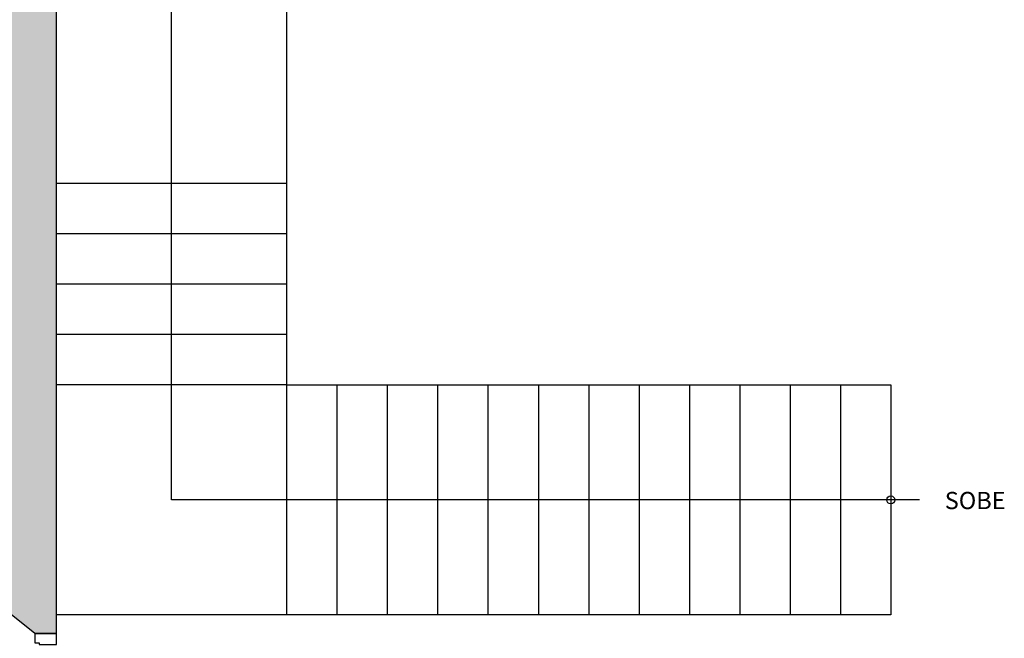
# Model space of a CAD drawing. Units: inches. Extents: x 823 to 1108, y -604 to -446.
# Drawn here: x 1061 to 1068, y -556 to -552 of the extents above; entities that cross this region are included whole.
import ezdxf

# ---------------------------------------------------------------- set-up
doc = ezdxf.new("R2010")
doc.units = ezdxf.units.IN
doc.header["$MEASUREMENT"] = 0
for name, color, linetype in [('ALVENARIA', 5, 'Continuous'), ('CAIXILHOS', 1, 'Continuous'), ('COTAS', 8, 'Continuous'), ('S-ALVENARIA', 253, 'Continuous'), ('TEXTO', 7, 'Continuous')]:
    doc.layers.add(name, color=color, linetype=linetype)
doc.styles.add('ROMANS', font='ROMANS.SHX')

msp = doc.modelspace()

# ---------------------------------------------------------------- hatches: boundary and pattern name
at = {"layer": 'S-ALVENARIA', "true_color": 0xc7c8ca}
h = msp.add_hatch(color=9, dxfattribs=at)
h.dxf.hatch_style = 1
h.paths.add_polyline_path([(1057.1747, -552.9382), (1056.8347, -552.9382), (1056.8347, -555.4182), (1049.9337, -555.4182), (1049.7447, -555.2652), (1049.5947, -555.2652), (1049.5947, -556.1152), (1049.7447, -556.1152), (1049.9347, -555.9613), (1049.9347, -555.7582), (1057.1747, -555.7582)])
h.paths.add_polyline_path([(1049.9347, -557.4528), (1049.7447, -557.3152), (1049.5947, -557.3152), (1049.5947, -558.1652), (1049.7447, -558.1652), (1049.9347, -558.0113)])
h.paths.add_polyline_path([(1049.9347, -553.369), (1049.7447, -553.2152), (1049.5947, -553.2152), (1049.5947, -554.0652), (1049.7447, -554.0652), (1049.9347, -553.9113)], flags=17)
h.paths.add_polyline_path([(1049.9347, -551.319), (1049.7447, -551.1652), (1049.5947, -551.1652), (1049.5947, -552.0152), (1049.7447, -552.0152), (1049.9347, -551.8613)])
h.paths.add_polyline_path([(1049.9347, -549.269), (1049.7447, -549.1152), (1049.5947, -549.1152), (1049.5947, -549.9652), (1049.7447, -549.9652), (1049.9347, -549.8113)])
h.paths.add_polyline_path([(1049.9347, -547.1452), (1050.2947, -547.1452), (1050.4197, -546.9552), (1050.4197, -546.8052), (1049.5947, -546.8052), (1049.5947, -547.9152), (1049.7447, -547.9152), (1049.9347, -547.7613)])
h.paths.add_polyline_path([(1058.4847, -546.9552), (1058.4847, -546.8052), (1051.7697, -546.8052), (1051.7697, -546.9552), (1051.8947, -547.1452), (1056.8347, -547.1452), (1056.8347, -551.9882), (1057.1747, -551.9882), (1057.1747, -551.3952), (1058.6047, -551.3952), (1058.6047, -551.2452), (1057.1747, -551.2452), (1057.1747, -547.1452), (1058.2847, -547.1452)])
h.paths.add_polyline_path([(1061.3047, -551.4352), (1063.2946, -551.4352), (1063.2946, -551.2851), (1063.1197, -551.0952), (1061.3047, -551.0952), (1061.3047, -549.5652), (1060.9447, -549.5652), (1060.9447, -551.2452), (1059.5047, -551.2452), (1059.5047, -551.3952), (1060.9447, -551.3952), (1060.9447, -555.7852), (1061.1547, -555.9552), (1061.3047, -555.9552)])
h.paths.add_polyline_path([(1061.3047, -547.1452), (1062.9847, -547.1452), (1063.1847, -546.9552), (1063.1847, -546.8052), (1059.6347, -546.8052), (1059.6347, -546.9552), (1059.8347, -547.1452), (1060.9447, -547.1452), (1060.9447, -548.6452), (1061.3047, -548.6452)])
h.paths.add_polyline_path([(1067.2847, -546.8052), (1064.3347, -546.8052), (1064.3347, -546.9552), (1064.5347, -547.1452), (1066.9447, -547.1452), (1066.9447, -551.0952), (1064.6697, -551.0952), (1064.4947, -551.2852), (1064.4947, -551.4352), (1067.2847, -551.4352)])

# ---------------------------------------------------------------- linework, layer by layer
at = {"layer": 'ALVENARIA'}
for p, q in [((1061.3047, -555.9552), (1061.3047, -551.4352)), ((1061.1547, -555.9552), (1060.9447, -555.7852)), ((1061.1547, -555.9552), (1061.3047, -555.9552))]:
    msp.add_line(p, q, dxfattribs=at)
at = {"layer": 'CAIXILHOS'}
msp.add_lwpolyline([(1061.1547, -555.9552), (1061.1547, -556.0202), (1061.1847, -556.0202), (1061.1847, -556.0302), (1061.3047, -556.0302), (1061.3047, -555.9552), (1061.1547, -555.9552)], dxfattribs=at)
at = {"layer": 'COTAS'}
for p, q in [((1062.9047, -551.4352), (1062.9047, -554.2252)), ((1062.9047, -552.8252), (1061.3047, -552.8252)), ((1062.9047, -553.1752), (1061.3047, -553.1752)), ((1062.9047, -553.5252), (1061.3047, -553.5252)), ((1062.9047, -553.8752), (1061.3047, -553.8752)), ((1062.9047, -554.2252), (1061.3047, -554.2252)), ((1062.9047, -554.2252), (1067.1047, -554.2252)), ((1062.9047, -554.2252), (1062.9047, -555.8252)), ((1063.2547, -554.2252), (1063.2547, -555.8252)), ((1063.6047, -554.2252), (1063.6047, -555.8252)), ((1063.9547, -554.2252), (1063.9547, -555.8252)), ((1064.3047, -554.2252), (1064.3047, -555.8252)), ((1064.6547, -554.2252), (1064.6547, -555.8252)), ((1065.0047, -554.2252), (1065.0047, -555.8252)), ((1065.3547, -554.2252), (1065.3547, -555.8252)), ((1065.7047, -554.2252), (1065.7047, -555.8252)), ((1066.0547, -554.2252), (1066.0547, -555.8252)), ((1066.4047, -554.2252), (1066.4047, -555.8252)), ((1066.7547, -554.2252), (1066.7547, -555.8252)), ((1067.1047, -554.2252), (1067.1047, -555.8252)), ((1067.1047, -555.8252), (1061.3047, -555.8252))]:
    msp.add_line(p, q, dxfattribs=at)
at = {"layer": 'TEXTO', "linetype": 'ByBlock'}
for p, q in [((1062.1047, -555.0252), (1062.1047, -551.4352)), ((1067.3047, -555.0252), (1062.1047, -555.0252))]:
    msp.add_line(p, q, dxfattribs=at)
msp.add_circle((1067.1047, -555.0252), 0.028, dxfattribs=at)

# ---------------------------------------------------------------- texts
at = {"layer": 'TEXTO', "linetype": 'ByBlock', "insert": (1067.9026, -554.9695), "char_height": 0.2, "attachment_point": 3, "style": 'ROMANS'}
msp.add_mtext('{\\H0.6x;SOBE}', dxfattribs=at)

doc.saveas('drawing.dxf')
